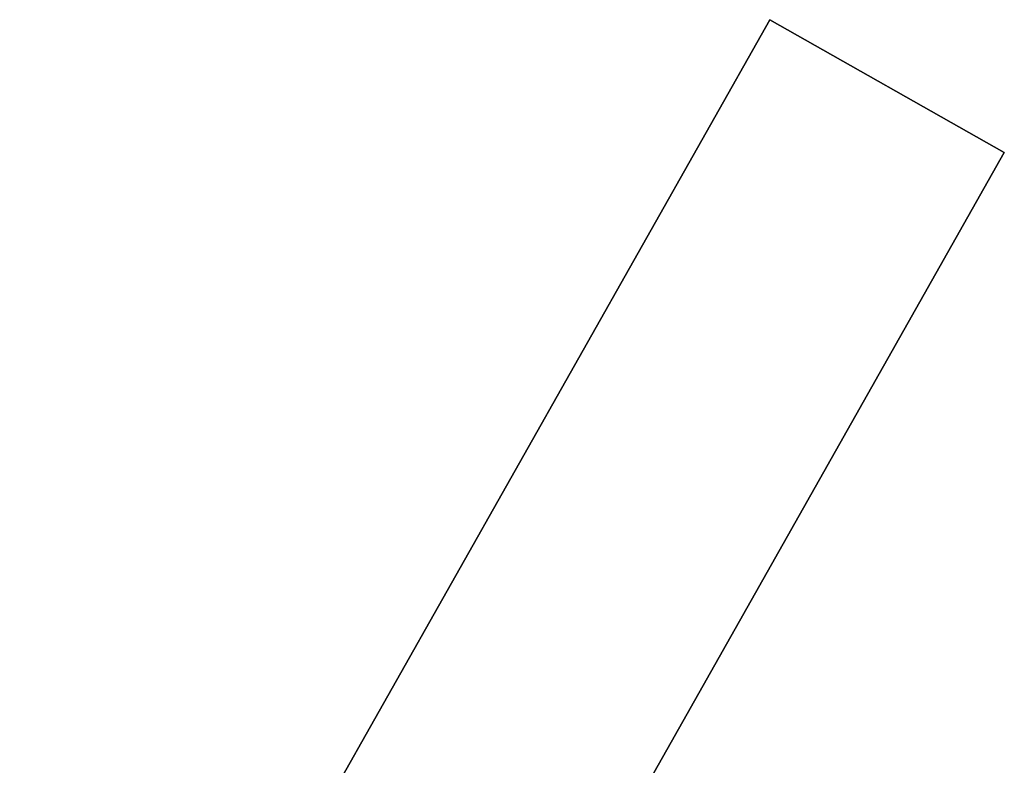
# Model space of a CAD drawing. Units: millimetres. Extents: x -7419 to -1531, y 1605 to 4047.
# Drawn here: x -2501 to -2489, y 3026 to 3035 of the extents above; entities that cross this region are included whole.
import ezdxf

# ---------------------------------------------------------------- set-up
doc = ezdxf.new("R2010")
doc.units = ezdxf.units.MM
doc.header["$MEASUREMENT"] = 0
doc.layers.add('Default', color=178, linetype='Continuous', true_color=0x000000)

msp = doc.modelspace()

# ---------------------------------------------------------------- linework, layer by layer
at = {"layer": 'Default'}
for points in [[(-2491.896, 3034.588), (-2500.386, 3019.564)], [(-2491.896, 3034.588), (-2500.386, 3019.564)], [(-2500.386, 3019.564), (-2491.896, 3034.588)], [(-2489.052, 3032.98), (-2491.896, 3034.588)], [(-2489.052, 3032.98), (-2491.896, 3034.588)], [(-2491.896, 3034.588), (-2489.052, 3032.98)], [(-2500.991, 3011.852), (-2489.052, 3032.98)], [(-2500.991, 3011.852), (-2489.052, 3032.98)], [(-2489.052, 3032.98), (-2500.991, 3011.852)]]:
    msp.add_lwpolyline(points, dxfattribs=at)
at = {"layer": 'Default', "extrusion": (1, 0, 0)}
for points in [[(3034.588, 1), (3034.588, 0)], [(3033.784, 0), (3033.784, 1)], [(3032.98, 1), (3032.98, 0)], [(3027.076, 0), (3027.076, 1)]]:
    msp.add_lwpolyline(points, dxfattribs=at)

doc.saveas('drawing.dxf')
